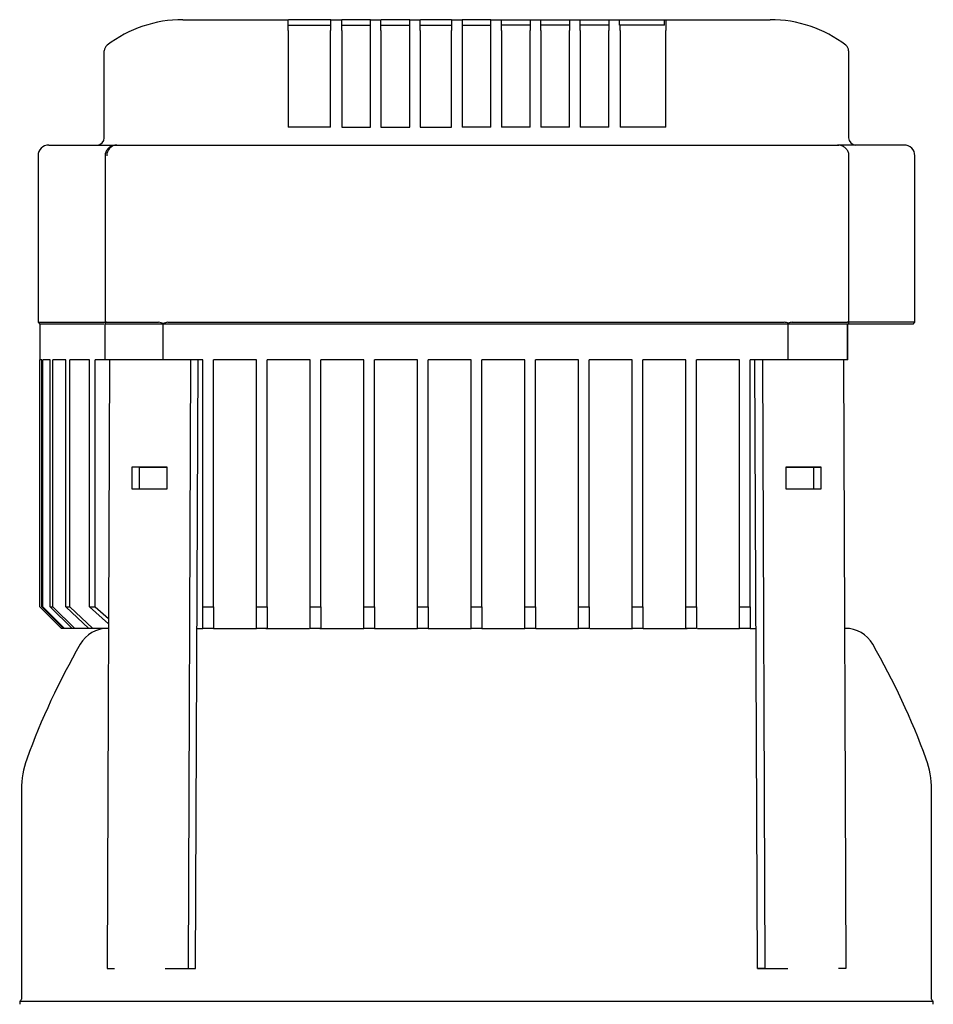
# Model space of a CAD drawing. Units: millimetres. Extents: x 161 to 6634, y 161 to 4629.
# Drawn here: x 3413 to 3668, y 1598 to 1873 of the extents above; entities that cross this region are included whole.
import ezdxf

# ---------------------------------------------------------------- set-up
doc = ezdxf.new("R2010")
doc.units = ezdxf.units.MM
for name, color, linetype in [('BRACKET-VM-10-H7', 7, 'Continuous'), ('Default', 7, 'Continuous'), ('HV4.055_4.075_4.', 7, 'Continuous'), ('PLM132SB5', 7, 'Continuous')]:
    doc.layers.add(name, color=color, linetype=linetype)

# ---------------------------------------------------------------- blocks, each defined once
blk = doc.blocks.new('SE1')
at = {"layer": 'BRACKET-VM-10-H7', "color": 7, "linetype": 'Continuous'}
for p, q in [((3437.75, 1778.44), (3437.05, 1608.46)), ((3460.38, 1778.46), (3459.67, 1608.46)), ((3462.5, 1778.44), (3460.38, 1778.46)), ((3461.8, 1608.44), (3462.5, 1778.44)), ((3618.77, 1608.44), (3618.07, 1778.44)), ((3620.19, 1778.46), (3620.89, 1608.46)), ((3642.81, 1778.44), (3643.52, 1608.46)), ((3443.99, 1748.46), (3443.97, 1742.46)), ((3446.11, 1748.45), (3443.99, 1748.46)), ((3453.89, 1748.46), (3443.99, 1748.46)), ((3446.09, 1742.46), (3446.11, 1748.45)), ((3446.11, 1748.45), (3453.89, 1748.45)), ((3453.87, 1742.46), (3453.89, 1748.46)), ((3626.68, 1748.46), (3626.7, 1742.46)), ((3636.58, 1748.46), (3626.68, 1748.46)), ((3626.68, 1748.45), (3634.45, 1748.45)), ((3634.45, 1748.45), (3636.58, 1748.46)), ((3634.45, 1748.45), (3634.48, 1742.46)), ((3636.6, 1742.46), (3636.58, 1748.46)), ((3443.97, 1742.46), (3453.87, 1742.46)), ((3626.7, 1742.46), (3636.6, 1742.46)), ((3437.05, 1608.46), (3439.17, 1608.44)), ((3453.31, 1608.46), (3459.67, 1608.46)), ((3453.31, 1608.46), (3455.43, 1608.44)), ((3455.43, 1608.44), (3461.8, 1608.44)), ((3459.67, 1608.46), (3461.8, 1608.44)), ((3620.89, 1608.46), (3618.77, 1608.44)), ((3618.77, 1608.44), (3625.14, 1608.44)), ((3620.89, 1608.46), (3627.26, 1608.46)), ((3625.14, 1608.44), (3627.26, 1608.46)), ((3643.52, 1608.46), (3641.4, 1608.44))]:
    blk.add_line(p, q, dxfattribs=at)
at = {"layer": 'HV4.055_4.075_4.', "color": 7, "linetype": 'Continuous'}
for p, q in [((3458.22, 1873.44), (3487.65, 1873.44)), ((3487.65, 1873.44), (3487.77, 1873.44)), ((3487.65, 1870.44), (3487.65, 1873.44)), ((3489.02, 1873.44), (3487.77, 1873.44)), ((3498.37, 1873.44), (3489.02, 1873.44)), ((3499.62, 1873.44), (3498.37, 1873.44)), ((3499.62, 1873.44), (3502.61, 1873.44)), ((3499.62, 1871.94), (3499.62, 1873.44)), ((3502.61, 1873.44), (3502.62, 1873.44)), ((3502.61, 1870.44), (3502.61, 1873.44)), ((3503.87, 1873.44), (3502.62, 1873.44)), ((3509.37, 1873.44), (3503.87, 1873.44)), ((3510.62, 1873.44), (3509.37, 1873.44)), ((3510.62, 1873.44), (3513.51, 1873.44)), ((3510.62, 1870.44), (3510.62, 1873.44)), ((3513.51, 1873.44), (3513.62, 1873.44)), ((3513.51, 1870.44), (3513.51, 1873.44)), ((3514.87, 1873.44), (3513.62, 1873.44)), ((3520.37, 1873.44), (3514.87, 1873.44)), ((3521.62, 1873.44), (3520.37, 1873.44)), ((3521.62, 1873.44), (3524.53, 1873.44)), ((3521.62, 1870.44), (3521.62, 1873.44)), ((3524.53, 1873.44), (3524.62, 1873.44)), ((3524.53, 1870.44), (3524.53, 1873.44)), ((3525.87, 1873.44), (3524.62, 1873.44)), ((3532.03, 1873.44), (3525.87, 1873.44)), ((3533.28, 1873.44), (3532.03, 1873.44)), ((3533.28, 1873.44), (3533.32, 1873.44)), ((3533.32, 1873.44), (3536.28, 1873.44)), ((3533.32, 1873.44), (3533.32, 1870.44)), ((3536.28, 1873.44), (3536.28, 1870.44)), ((3537.53, 1873.44), (3536.28, 1873.44)), ((3543.03, 1873.44), (3537.53, 1873.44)), ((3544.28, 1873.44), (3543.03, 1873.44)), ((3544.28, 1873.44), (3547.28, 1873.44)), ((3544.28, 1870.44), (3544.28, 1873.44)), ((3547.28, 1873.44), (3548.53, 1873.44)), ((3547.28, 1870.44), (3547.28, 1873.44)), ((3547.28, 1873.44), (3547.28, 1873.44)), ((3548.53, 1873.44), (3554.03, 1873.44)), ((3554.03, 1873.44), (3555.28, 1873.44)), ((3555.28, 1873.44), (3558.28, 1873.44)), ((3555.28, 1873.44), (3555.28, 1870.44)), ((3558.28, 1870.44), (3558.28, 1873.44)), ((3558.28, 1873.44), (3559.53, 1873.44)), ((3559.53, 1873.44), (3565.03, 1873.44)), ((3565.03, 1873.44), (3566.28, 1873.44)), ((3566.28, 1873.44), (3569.28, 1873.44)), ((3566.28, 1873.44), (3566.28, 1870.44)), ((3569.28, 1870.44), (3569.28, 1873.44)), ((3569.28, 1873.44), (3570.53, 1873.44)), ((3570.53, 1873.44), (3576.03, 1873.44)), ((3576.03, 1873.44), (3577.28, 1873.44)), ((3577.28, 1873.44), (3580.28, 1873.44)), ((3577.28, 1873.44), (3577.28, 1870.44)), ((3580.28, 1871.94), (3580.28, 1873.44)), ((3580.28, 1873.44), (3581.53, 1873.44)), ((3581.53, 1873.44), (3591.55, 1873.44)), ((3591.55, 1873.44), (3592.8, 1873.44)), ((3592.8, 1873.44), (3593.2, 1873.44)), ((3592.8, 1871.94), (3592.8, 1873.44)), ((3593.2, 1873.44), (3622.35, 1873.44)), ((3593.2, 1873.44), (3593.2, 1870.44)), ((3487.65, 1870.44), (3487.65, 1843.44)), ((3487.77, 1871.94), (3499.47, 1871.94)), ((3499.62, 1871.94), (3499.47, 1871.94)), ((3499.47, 1871.94), (3499.47, 1870.44)), ((3499.47, 1843.44), (3499.47, 1870.44)), ((3502.61, 1870.44), (3502.61, 1843.44)), ((3502.62, 1871.94), (3510.62, 1871.94)), ((3510.62, 1843.44), (3510.62, 1870.44)), ((3513.51, 1870.44), (3513.51, 1843.44)), ((3513.62, 1871.94), (3521.62, 1871.94)), ((3521.62, 1843.44), (3521.62, 1870.44)), ((3524.53, 1870.44), (3524.53, 1843.44)), ((3524.62, 1871.94), (3533.28, 1871.94)), ((3533.32, 1843.44), (3533.32, 1870.44)), ((3536.28, 1871.94), (3544.28, 1871.94)), ((3536.28, 1870.44), (3536.28, 1843.44)), ((3544.28, 1843.44), (3544.28, 1870.44)), ((3555.28, 1871.94), (3547.28, 1871.94)), ((3547.28, 1870.44), (3547.28, 1843.44)), ((3555.28, 1843.44), (3555.28, 1870.44)), ((3566.28, 1871.94), (3558.28, 1871.94)), ((3558.28, 1870.44), (3558.28, 1843.44)), ((3566.28, 1843.44), (3566.28, 1870.44)), ((3577.28, 1871.94), (3569.28, 1871.94)), ((3569.28, 1870.44), (3569.28, 1843.44)), ((3577.28, 1843.44), (3577.28, 1870.44)), ((3580.28, 1871.94), (3580.43, 1871.94)), ((3592.8, 1871.94), (3580.43, 1871.94)), ((3580.43, 1870.44), (3580.43, 1871.94)), ((3580.43, 1870.44), (3580.43, 1843.44)), ((3593.2, 1843.44), (3593.2, 1870.44)), ((3436.28, 1864.54), (3436.28, 1864.71)), ((3436.28, 1840.44), (3436.28, 1864.54)), ((3644.28, 1864.71), (3644.28, 1864.54)), ((3644.28, 1864.54), (3644.28, 1840.44)), ((3499.47, 1843.44), (3487.65, 1843.44)), ((3502.61, 1843.44), (3510.62, 1843.44)), ((3513.51, 1843.44), (3521.62, 1843.44)), ((3524.53, 1843.44), (3533.32, 1843.44)), ((3544.28, 1843.44), (3536.28, 1843.44)), ((3555.28, 1843.44), (3547.28, 1843.44)), ((3566.28, 1843.44), (3558.28, 1843.44)), ((3577.28, 1843.44), (3569.28, 1843.44)), ((3593.2, 1843.44), (3580.43, 1843.44)), ((3420.78, 1838.44), (3439.73, 1838.44)), ((3439.79, 1838.44), (3452.82, 1838.44)), ((3452.82, 1838.44), (3469.49, 1838.44)), ((3469.49, 1838.44), (3608.29, 1838.44)), ((3608.29, 1838.44), (3627.07, 1838.44)), ((3627.07, 1838.44), (3641.14, 1838.44)), ((3641.14, 1838.44), (3641.5, 1838.44)), ((3659.78, 1838.44), (3641.5, 1838.44)), ((3417.78, 1835.44), (3417.78, 1788.94)), ((3436.49, 1835.44), (3436.49, 1788.47)), ((3644.37, 1788.6), (3644.37, 1835.44)), ((3662.78, 1788.94), (3662.78, 1835.44)), ((3417.78, 1788.94), (3436.49, 1788.94)), ((3417.78, 1788.94), (3418.28, 1788.44)), ((3436.19, 1788.44), (3418.28, 1788.44)), ((3418.28, 1788.44), (3418.28, 1778.44)), ((3436.51, 1788.44), (3436.49, 1788.46)), ((3452.77, 1788.44), (3436.51, 1788.44)), ((3436.51, 1778.44), (3436.51, 1788.44)), ((3436.97, 1788.94), (3451.46, 1788.94)), ((3452.77, 1788.44), (3452.77, 1788.46)), ((3468.05, 1788.44), (3452.77, 1788.44)), ((3452.77, 1778.44), (3452.77, 1788.44)), ((3454, 1788.94), (3467.77, 1788.94)), ((3467.77, 1788.94), (3609.95, 1788.94)), ((3609.67, 1788.44), (3468.05, 1788.44)), ((3627.39, 1788.44), (3609.67, 1788.44)), ((3609.95, 1788.94), (3626.3, 1788.94)), ((3627.41, 1788.59), (3627.39, 1788.44)), ((3627.39, 1778.44), (3627.39, 1788.44)), ((3643.87, 1788.44), (3627.39, 1788.44)), ((3628.51, 1788.94), (3643.89, 1788.94)), ((3644.25, 1788.44), (3643.87, 1788.44)), ((3643.87, 1788.44), (3643.87, 1778.44)), ((3662.78, 1788.94), (3644.04, 1788.94)), ((3644.06, 1778.44), (3644.06, 1788.44)), ((3644.25, 1788.44), (3644.37, 1788.54)), ((3662.28, 1788.44), (3644.26, 1788.44)), ((3662.28, 1788.44), (3662.78, 1788.94)), ((3418.82, 1778.44), (3418.28, 1778.44)), ((3418.29, 1709.44), (3418.29, 1778.44)), ((3418.82, 1709.44), (3418.82, 1778.44)), ((3421.17, 1778.44), (3419.14, 1778.44)), ((3419.14, 1709.44), (3419.14, 1778.44)), ((3421.17, 1709.44), (3421.17, 1778.44)), ((3425.52, 1778.44), (3421.88, 1778.44)), ((3421.88, 1709.44), (3421.88, 1778.44)), ((3425.52, 1709.44), (3425.52, 1778.44)), ((3432.1, 1778.44), (3426.65, 1778.44)), ((3426.65, 1709.44), (3426.65, 1778.44)), ((3432.1, 1709.44), (3432.1, 1778.44)), ((3436.5, 1778.44), (3433.72, 1778.44)), ((3433.72, 1709.44), (3433.72, 1778.44)), ((3452.77, 1778.44), (3436.51, 1778.44)), ((3463.78, 1778.44), (3452.77, 1778.44)), ((3463.78, 1709.44), (3463.78, 1778.44)), ((3468.05, 1778.44), (3466.78, 1778.44)), ((3466.78, 1709.44), (3466.78, 1778.44)), ((3478.78, 1778.44), (3468.05, 1778.44)), ((3478.78, 1709.44), (3478.78, 1778.44)), ((3493.78, 1778.44), (3481.78, 1778.44)), ((3481.78, 1709.44), (3481.78, 1778.44)), ((3493.78, 1709.44), (3493.78, 1778.44)), ((3508.78, 1778.44), (3496.78, 1778.44)), ((3496.78, 1709.44), (3496.78, 1778.44)), ((3508.78, 1709.44), (3508.78, 1778.44)), ((3523.78, 1778.44), (3511.78, 1778.44)), ((3511.78, 1709.44), (3511.78, 1778.44)), ((3523.78, 1709.44), (3523.78, 1778.44)), ((3538.78, 1778.44), (3526.78, 1778.44)), ((3526.78, 1709.44), (3526.78, 1778.44)), ((3538.78, 1709.44), (3538.78, 1778.44)), ((3553.78, 1778.44), (3541.78, 1778.44)), ((3541.78, 1709.44), (3541.78, 1778.44)), ((3553.78, 1709.44), (3553.78, 1778.44)), ((3568.78, 1778.44), (3556.78, 1778.44)), ((3556.78, 1709.44), (3556.78, 1778.44)), ((3568.78, 1709.44), (3568.78, 1778.44)), ((3583.78, 1778.44), (3571.78, 1778.44)), ((3571.78, 1709.44), (3571.78, 1778.44)), ((3583.78, 1709.44), (3583.78, 1778.44)), ((3598.78, 1778.44), (3586.78, 1778.44)), ((3586.78, 1709.44), (3586.78, 1778.44)), ((3598.78, 1709.44), (3598.78, 1778.44)), ((3609.67, 1778.44), (3601.78, 1778.44)), ((3601.78, 1709.44), (3601.78, 1778.44)), ((3613.78, 1778.44), (3609.67, 1778.44)), ((3613.78, 1709.44), (3613.78, 1778.44)), ((3627.39, 1778.44), (3616.78, 1778.44)), ((3616.78, 1709.44), (3616.78, 1778.44)), ((3643.87, 1778.44), (3627.39, 1778.44)), ((3644.06, 1778.44), (3643.87, 1778.44)), ((3418.29, 1709.44), (3424.29, 1703.44)), ((3418.82, 1709.44), (3419.14, 1709.44)), ((3424.84, 1703.44), (3418.82, 1709.44)), ((3419.14, 1709.44), (3425.18, 1703.44)), ((3421.17, 1709.44), (3421.88, 1709.44)), ((3427.33, 1703.44), (3421.17, 1709.44)), ((3421.88, 1709.44), (3428.07, 1703.44)), ((3425.52, 1709.44), (3426.65, 1709.44)), ((3431.92, 1703.44), (3425.52, 1709.44)), ((3426.65, 1709.44), (3433.11, 1703.44)), ((3437.45, 1704.74), (3432.1, 1709.44)), ((3432.1, 1709.44), (3433.72, 1709.44)), ((3433.72, 1709.44), (3437.45, 1706.21)), ((3463.78, 1709.44), (3466.78, 1709.44)), ((3463.78, 1703.44), (3463.78, 1709.44)), ((3466.78, 1709.44), (3466.78, 1703.44)), ((3478.78, 1709.44), (3481.78, 1709.44)), ((3478.78, 1703.44), (3478.78, 1709.44)), ((3481.78, 1709.44), (3481.78, 1703.44)), ((3493.78, 1709.44), (3496.78, 1709.44)), ((3493.78, 1703.44), (3493.78, 1709.44)), ((3496.78, 1709.44), (3496.78, 1703.44)), ((3508.78, 1709.44), (3511.78, 1709.44)), ((3508.78, 1703.44), (3508.78, 1709.44)), ((3511.78, 1709.44), (3511.78, 1703.44)), ((3523.78, 1709.44), (3526.78, 1709.44)), ((3523.78, 1703.44), (3523.78, 1709.44)), ((3526.78, 1709.44), (3526.78, 1703.44)), ((3538.78, 1709.44), (3541.78, 1709.44)), ((3538.78, 1703.44), (3538.78, 1709.44)), ((3541.78, 1709.44), (3541.78, 1703.44)), ((3553.78, 1709.44), (3556.78, 1709.44)), ((3553.78, 1703.44), (3553.78, 1709.44)), ((3556.78, 1709.44), (3556.78, 1703.44)), ((3568.78, 1709.44), (3571.78, 1709.44)), ((3568.78, 1703.44), (3568.78, 1709.44)), ((3571.78, 1709.44), (3571.78, 1703.44)), ((3583.78, 1709.44), (3586.78, 1709.44)), ((3583.78, 1703.44), (3583.78, 1709.44)), ((3586.78, 1709.44), (3586.78, 1703.44)), ((3598.78, 1709.44), (3601.78, 1709.44)), ((3598.78, 1703.44), (3598.78, 1709.44)), ((3601.78, 1709.44), (3601.78, 1703.44)), ((3613.78, 1709.44), (3616.78, 1709.44)), ((3613.78, 1703.44), (3613.78, 1709.44)), ((3616.78, 1709.44), (3616.78, 1703.44)), ((3424.84, 1703.44), (3424.29, 1703.44)), ((3425.18, 1703.44), (3424.84, 1703.44)), ((3427.33, 1703.44), (3425.18, 1703.44)), ((3428.07, 1703.44), (3427.33, 1703.44)), ((3431.92, 1703.44), (3428.07, 1703.44)), ((3433.11, 1703.44), (3431.92, 1703.44)), ((3437.44, 1703.44), (3433.11, 1703.44)), ((3462.19, 1703.44), (3463.78, 1703.44)), ((3466.78, 1703.44), (3463.78, 1703.44)), ((3466.78, 1703.44), (3468.98, 1703.44)), ((3481.78, 1703.44), (3478.78, 1703.44)), ((3496.78, 1703.44), (3493.78, 1703.44)), ((3511.78, 1703.44), (3508.78, 1703.44)), ((3526.78, 1703.44), (3523.78, 1703.44)), ((3541.78, 1703.44), (3538.78, 1703.44)), ((3556.78, 1703.44), (3553.78, 1703.44)), ((3571.78, 1703.44), (3568.78, 1703.44)), ((3586.78, 1703.44), (3583.78, 1703.44)), ((3601.78, 1703.44), (3598.78, 1703.44)), ((3611.59, 1703.44), (3613.78, 1703.44)), ((3616.78, 1703.44), (3613.78, 1703.44)), ((3616.78, 1703.44), (3618.38, 1703.44))]:
    blk.add_line(p, q, dxfattribs=at)
for centre, radius, start, end in [((3458.17, 1838.75), 34.7, 89.9132, 127.4556), ((3622.41, 1838.76), 34.69, 52.5391, 90.0921), ((3438.28, 1864.71), 2, 127.5541, 180), ((3642.28, 1864.71), 2, 0, 52.4459), ((3434.28, 1840.44), 2, 270, 0), ((3646.28, 1840.44), 2, 180, 270), ((3420.78, 1835.44), 3, 90, 180), ((3439.9, 1835.52), 2.92, 92.2021, 181.5129), ((3659.78, 1835.44), 3, 0, 90), ((3451.22, 1786.26), 2.7, 54.8179, 84.8336), ((3454.17, 1786.7), 2.25, 94.4673, 128.4982), ((3626.22, 1786.77), 2.18, 56.8458, 87.7673), ((3628.64, 1786.65), 2.3, 93.2001, 122.3485)]:
    blk.add_arc(centre, radius, start, end, dxfattribs=at)
for points, knots in [([(3439.79, 1838.44), (3439.36, 1838.41), (3438.64, 1838.34), (3437.59, 1837.78), (3436.88, 1836.97), (3436.51, 1836.13), (3436.53, 1835.64), (3436.54, 1835.44)], [0, 0, 0, 0, 0.236042, 0.472524, 0.686529, 0.891609, 1, 1, 1, 1]), ([(3644.35, 1835.44), (3644.36, 1835.48), (3644.42, 1835.85), (3644.17, 1836.59), (3643.64, 1837.43), (3642.84, 1838.06), (3641.95, 1838.39), (3641.4, 1838.43), (3641.14, 1838.44)], [0, 0, 0, 0, 0.024201, 0.239256, 0.438956, 0.638045, 0.855476, 1, 1, 1, 1]), ([(3436.97, 1788.94), (3436.89, 1788.94), (3436.82, 1788.93), (3436.69, 1788.89), (3436.64, 1788.85), (3436.52, 1788.72), (3436.49, 1788.6), (3436.49, 1788.46)], [0, 0, 0, 0, 0.25, 0.25, 0.5, 0.5, 1, 1, 1, 1]), ([(3644.37, 1788.54), (3644.36, 1788.6), (3644.35, 1788.66), (3644.31, 1788.75), (3644.28, 1788.8), (3644.2, 1788.87), (3644.15, 1788.9), (3644.04, 1788.93), (3643.97, 1788.94), (3643.89, 1788.94)], [0, 0, 0, 0, 0.25, 0.25, 0.5, 0.5, 0.75, 0.75, 1, 1, 1, 1])]:
    blk.add_open_spline(points, degree=3, knots=knots, dxfattribs=at)
at = {"layer": 'PLM132SB5', "color": 7, "linetype": 'Continuous'}
for p, q in [((3468.98, 1703.44), (3478.78, 1703.44)), ((3481.41, 1703.44), (3493.59, 1703.44)), ((3496.53, 1703.44), (3508.78, 1703.44)), ((3511.78, 1703.44), (3523.78, 1703.44)), ((3526.78, 1703.44), (3538.78, 1703.44)), ((3541.8, 1703.44), (3553.78, 1703.44)), ((3556.86, 1703.44), (3568.78, 1703.44)), ((3571.99, 1703.44), (3583.88, 1703.44)), ((3586.83, 1703.44), (3599.13, 1703.44)), ((3602.04, 1703.44), (3613.78, 1703.44)), ((3413.13, 1658.46), (3413.13, 1599.84)), ((3667.43, 1599.84), (3667.43, 1658.46)), ((3412.63, 1599.34), (3667.93, 1599.34)), ((3412.63, 1599.34), (3412.63, 1598.44)), ((3667.93, 1598.44), (3667.93, 1599.34))]:
    blk.add_line(p, q, dxfattribs=at)
for centre, radius, start, end in [((3437.27, 1694.54), 8.9, 90, 149.9655), ((3643.3, 1694.54), 8.9, 30.0345, 90), ((3603.48, 1598.44), 200.9, 149.9655, 160.0611), ((3477.08, 1598.44), 200.9, 19.9389, 30.0345), ((3438.03, 1658.46), 24.9, 160.0611, 180), ((3642.53, 1658.46), 24.9, 0, 19.9389), ((3412.63, 1599.84), 0.5, 270, 0), ((3667.93, 1599.84), 0.5, 180, 270)]:
    blk.add_arc(centre, radius, start, end, dxfattribs=at)

msp = doc.modelspace()

# ---------------------------------------------------------------- block references
at = {"layer": 'Default'}
msp.add_blockref('SE1', (0, 0), dxfattribs=at)

doc.saveas('drawing.dxf')
